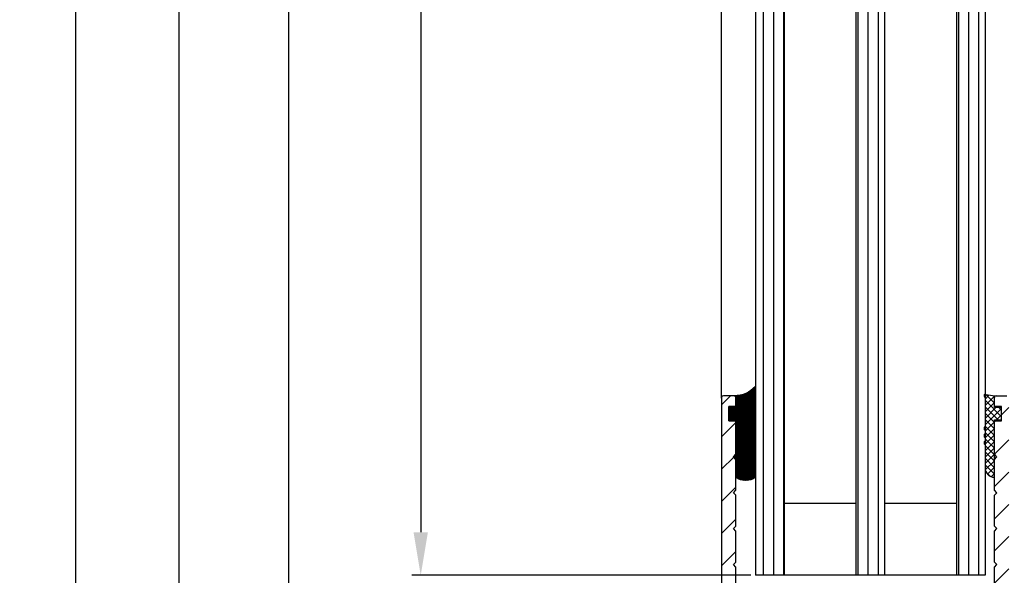
# Model space of a CAD drawing. Units: millimetres. Extents: x -1955 to 5500, y -2987 to 2482.
# Drawn here: x 4807 to 4944, y -4 to 73 of the extents above; entities that cross this region are included whole.
import ezdxf

# ---------------------------------------------------------------- set-up
doc = ezdxf.new("R2010")
doc.units = ezdxf.units.MM
for name, color, linetype in [('dimension-Bemassung', 5, 'Continuous'), ('hatching-Schraffur', 5, 'Continuous'), ('outline-Körperkante', 7, 'Continuous')]:
    doc.layers.add(name, color=color, linetype=linetype)
doc.styles.add('Text_5', font='ARIAL.TTF', dxfattribs={"height": 5})
doc.dimstyles.new('Details', dxfattribs={"dimtxt": 5, "dimasz": 6, "dimexe": 1.25, "dimexo": 0.625, "dimgap": 2, "dimtad": 1, "dimdec": 1, "dimtxsty": 'Text_5', "dimcen": 2.5, "dimadec": 0, "dimazin": 0, "dimtfac": 1, "dimtdec": 1, "dimtmove": 0, "dimatfit": 3, "dimfxl": 1, "dimarcsym": 0})
pattern_1 = [(90, (0, -0.0999999999999091), (-1.399999999999999, 1e-16), [])]
pattern_2 = [(45, (0, 0), (-2.245064030267287, 2.245064030267288), [])]

# ---------------------------------------------------------------- blocks, each defined once
blk = doc.blocks.new('*D12')
at = {"layer": 'Defpoints', "color": 0, "transparency": 16777216}
for p in [(4909.480656970596, 1985.748224725721), (4862.857629206825, -4.24834712510635), (4909.470315440216, -4.248347125106363)]:
    blk.add_point(p, dxfattribs=at)
at = {"layer": 'dimension-Bemassung', "color": 0, "lineweight": -2, "transparency": 16777216}
for p, q in [((4883.430726369421, 1985.748224725721), (4861.607629206825, 1985.748224725721)), ((4908.855656970597, 1985.748224725721), (4887.180726369421, 1985.748224725721)), ((4862.857629206825, 1979.748224725721), (4862.857629206825, 1.751652874893649)), ((4908.845315440216, -4.248347125106363), (4861.607629206825, -4.24834712510635))]:
    blk.add_line(p, q, dxfattribs=at)
at = {"layer": 'dimension-Bemassung', "color": 0, "transparency": 16777216}
for points in [[(4861.857629206824, 1979.748224725721), (4863.857629206825, 1979.748224725721), (4862.857629206825, 1985.748224725721)], [(4861.857629206824, 1.751652874893649), (4863.857629206825, 1.751652874893649), (4862.857629206825, -4.24834712510635)]]:
    blk.add_solid(points, dxfattribs=at)
at = {"layer": 'dimension-Bemassung', "color": 0, "transparency": 16777216, "insert": (4858.270657856211, 1947.448767297544), "char_height": 5, "attachment_point": 5, "rotation": 90, "style": 'Text_5'}
blk.add_mtext('GH3', dxfattribs=at)
blk = doc.blocks.new('*D13')
at = {"layer": 'Defpoints', "color": 0, "transparency": 16777216}
for p in [(4905.022654575733, 2020.748224725721), (4844.430700193636, -64.25118281138903), (4906.039116331068, -64.25118281138904)]:
    blk.add_point(p, dxfattribs=at)
at = {"layer": 'dimension-Bemassung', "color": 0, "lineweight": -2, "transparency": 16777216}
for p, q in [((4904.397654575733, 2020.748224725721), (4843.180700193636, 2020.748224725721)), ((4844.430700193636, 2014.748224725721), (4844.430700193636, -58.25118281138902)), ((4905.414116331068, -64.25118281138904), (4843.180700193636, -64.25118281138903))]:
    blk.add_line(p, q, dxfattribs=at)
at = {"layer": 'dimension-Bemassung', "color": 0, "transparency": 16777216}
for points in [[(4843.430700193636, 2014.748224725721), (4845.430700193635, 2014.748224725721), (4844.430700193636, 2020.748224725721)], [(4843.430700193636, -58.25118281138902), (4845.430700193635, -58.25118281138902), (4844.430700193636, -64.25118281138903)]]:
    blk.add_solid(points, dxfattribs=at)
at = {"layer": 'dimension-Bemassung', "color": 0, "transparency": 16777216, "insert": (4839.876129934427, 1973.416181662624), "char_height": 5, "attachment_point": 5, "rotation": 90, "style": 'Text_5'}
blk.add_mtext('FH3', dxfattribs=at)
blk = doc.blocks.new('*D14')
at = {"layer": 'Defpoints', "color": 0, "transparency": 16777216}
for p in [(4872.333028598919, 2025.748161447905), (4819.748920330473, -69.25183855209545), (4829.154363180587, -69.25183855209545)]:
    blk.add_point(p, dxfattribs=at)
at = {"layer": 'dimension-Bemassung', "color": 0, "lineweight": -2, "transparency": 16777216}
for p, q in [((4871.708028598919, 2025.748161447905), (4827.904363180587, 2025.748161447905)), ((4829.154363180587, 2019.748161447905), (4829.154363180587, -63.25183855209545)), ((4820.373920330474, -69.25183855209545), (4830.404363180587, -69.25183855209545))]:
    blk.add_line(p, q, dxfattribs=at)
at = {"layer": 'dimension-Bemassung', "color": 0, "transparency": 16777216}
for points in [[(4828.154363180587, 2019.748161447905), (4830.154363180587, 2019.748161447905), (4829.154363180587, 2025.748161447905)], [(4828.154363180587, -63.25183855209545), (4830.154363180587, -63.25183855209545), (4829.154363180587, -69.25183855209545)]]:
    blk.add_solid(points, dxfattribs=at)
at = {"layer": 'dimension-Bemassung', "color": 0, "transparency": 16777216, "insert": (4824.654363180587, 1968.333447514768), "char_height": 5, "attachment_point": 5, "rotation": 90, "style": 'Text_5'}
blk.add_mtext('LH=', dxfattribs=at)
blk = doc.blocks.new('*D27')
at = {"layer": 'Defpoints', "color": 0, "transparency": 16777216}
for p in [(4948.779052617163, 2233.748161447905), (4814.778763610228, -69.25183855209539), (4902.819741421946, -69.25183855209542)]:
    blk.add_point(p, dxfattribs=at)
at = {"layer": 'dimension-Bemassung', "color": 0, "lineweight": -2, "transparency": 16777216}
for p, q in [((4948.154052617162, 2233.748161447905), (4813.528763610229, 2233.748161447905)), ((4814.778763610229, 2227.748161447905), (4814.778763610228, -63.25183855209539)), ((4902.194741421947, -69.25183855209542), (4813.528763610229, -69.25183855209539))]:
    blk.add_line(p, q, dxfattribs=at)
at = {"layer": 'dimension-Bemassung', "color": 0, "transparency": 16777216}
for points in [[(4813.77876361023, 2227.748161447905), (4815.778763610229, 2227.748161447905), (4814.778763610229, 2233.748161447905)], [(4813.778763610229, -63.25183855209539), (4815.778763610229, -63.25183855209539), (4814.778763610228, -69.25183855209539)]]:
    blk.add_solid(points, dxfattribs=at)
at = {"layer": 'dimension-Bemassung', "color": 0, "transparency": 16777216, "insert": (4810.278763610228, 1966.670595750402), "char_height": 5, "attachment_point": 5, "rotation": 90, "style": 'Text_5'}
blk.add_mtext('EH', dxfattribs=at)
blk = doc.blocks.new('401402_Verglausungsdichtung')
at = {"layer": 'hatching-Schraffur'}
h = blk.add_hatch(dxfattribs=at)
h.set_pattern_fill('ANSI37', color=256, scale=0.2, style=0)
h.set_pattern_definition([(45, (0, 0), (-0.4490128060534576, 0.4490128060534577), []), (135, (0, 0), (-0.4490128060534577, -0.4490128060534576), [])])
h.paths.add_polyline_path([(3.519161257345104, 2.450000000000045), (3.285058790990888, 2.450000000000045), (3, 2.300000000000068), (-0.900000000000091, 2.300000000000068), (-1.049999999999954, 2.450000000000045), (-1.349999999999908, 2.450000000000045), (-1.5, 2.300000000000068), (-1.900000000000091, 2.300000000000068), (-2.049999999999954, 2.450000000000045), (-2.349999999999908, 2.450000000000045), (-2.5, 2.300000000000068), (-2.90000000000009, 2.300000000000068), (-3.049999999999954, 2.450000000000045), (-3.349999999999909, 2.450000000000045), (-3.499999999999999, 2.300000000000068), (-6.699999999999984, 2.300000000000082, 0.4142135623731089), (-8, 1.000000000000014), (0, 1), (0, 0), (1.700000000000045, 0), (1.699999999999818, 1), (3.299999999999954, 1)])
at = {"layer": 'outline-Körperkante', "color": 7, "linetype": 'Continuous'}
for p, q in [((-3.5, 2.300000000000068), (-6.700000000000045, 2.300000000000082)), ((-3.349999999999909, 2.450000000000045), (-3.5, 2.300000000000068)), ((-3.049999999999954, 2.450000000000045), (-3.349999999999909, 2.450000000000045)), ((-2.90000000000009, 2.300000000000068), (-3.049999999999954, 2.450000000000045)), ((-2.5, 2.300000000000068), (-2.90000000000009, 2.300000000000068)), ((-2.349999999999909, 2.450000000000045), (-2.5, 2.300000000000068)), ((-2.049999999999954, 2.450000000000045), (-2.349999999999909, 2.450000000000045)), ((-1.90000000000009, 2.300000000000068), (-2.049999999999954, 2.450000000000045)), ((-1.5, 2.300000000000068), (-1.90000000000009, 2.300000000000068)), ((-1.349999999999909, 2.450000000000045), (-1.5, 2.300000000000068)), ((-1.049999999999954, 2.450000000000045), (-1.349999999999909, 2.450000000000045)), ((-0.900000000000091, 2.300000000000068), (-1.049999999999954, 2.450000000000045)), ((3, 2.300000000000068), (-0.900000000000091, 2.300000000000068)), ((3.285058790990888, 2.450000000000045), (3, 2.300000000000068)), ((3.519161257345103, 2.450000000000045), (3.285058790990888, 2.450000000000045)), ((3.299999999999954, 1), (3.519161257345103, 2.450000000000045)), ((-8, 1.000000000000014), (0, 1)), ((0, 1), (0, 0)), ((0, 0), (1.700000000000045, 0)), ((1.700000000000045, 0), (1.699999999999818, 1)), ((1.699999999999818, 1), (3.299999999999954, 1))]:
    blk.add_line(p, q, dxfattribs=at)
blk.add_arc((-6.699999999999988, 1.000000000000071), 1.300000000000011, 90.00000000000244, 180.0000000000024, dxfattribs=at)
blk = doc.blocks.new('Silikonfüllung_08')
at = {"layer": 'hatching-Schraffur'}
h = blk.add_hatch(dxfattribs=at)
h.set_pattern_fill('ANSI37', color=256, style=0)
h.set_pattern_definition([(45, (-0.0103776970237304, 0), (-0.0883883476483184, 0.0883883476483185), []), (135, (-0.0103776970237304, 0), (-0.0883883476483185, -0.0883883476483184), [])])
edge = h.paths.add_edge_path()
edge.add_line((0, 3.25), (-1, 3.25))
edge.add_line((-1, 3.25), (-1, 1.25))
edge.add_line((-1, 1.25), (0, 1.25))
edge.add_line((0, 1.25), (0, 0))
edge.add_line((0, 0), (0, -0.0166560561479017))
edge.add_line((0, -0.0166560561479017), (-0.0018835698665703, -0.0306306561757874))
edge.add_line((-0.0018835698665703, -0.0306306561757874), (-0.0040377194211361, -0.0447499333219854))
edge.add_line((-0.0040377194211361, -0.0447499333219854), (-0.0065842971003174, -0.0569982068287933))
edge.add_line((-0.0065842971003174, -0.0569982068287933), (-0.0098334410858517, -0.0694263925258074))
edge.add_line((-0.0098334410858517, -0.0694263925258074), (-0.0139999680349165, -0.0824862710531546))
edge.add_line((-0.0139999680349165, -0.0824862710531546), (-0.0190933446830314, -0.095823361087311))
edge.add_line((-0.0190933446830314, -0.095823361087311), (-0.0252238851107598, -0.1094335331377018))
edge.add_line((-0.0252238851107598, -0.1094335331377018), (-0.0301945123128366, -0.1191030964428854))
edge.add_line((-0.0301945123128366, -0.1191030964428854), (-0.03549640496944, -0.1284064161894378))
edge.add_line((-0.03549640496944, -0.1284064161894378), (-0.0418676857631905, -0.138495269847212))
edge.add_line((-0.0418676857631905, -0.138495269847212), (-0.0487131025821244, -0.1482686242179412))
edge.add_line((-0.0487131025821244, -0.1482686242179412), (-0.0560560239820583, -0.157752128879206))
edge.add_line((-0.0560560239820583, -0.157752128879206), (-0.0635734015222078, -0.1665686746646726))
edge.add_line((-0.0635734015222078, -0.1665686746646726), (-0.0711626726259945, -0.1746917580690231))
edge.add_line((-0.0711626726259945, -0.1746917580690231), (-0.0791207792349139, -0.182483675736267))
edge.add_line((-0.0791207792349139, -0.182483675736267), (-0.0899613182888298, -0.1920615014926903))
edge.add_line((-0.0899613182888298, -0.1920615014926903), (-0.1010652592093515, -0.2007945292707808))
edge.add_line((-0.1010652592093515, -0.2007945292707808), (-0.1112508627243166, -0.2079631623742198))
edge.add_line((-0.1112508627243166, -0.2079631623742198), (-0.1222069198882268, -0.2148695620020659))
edge.add_line((-0.1222069198882268, -0.2148695620020659), (-0.1341634387337121, -0.2215443320723801))
edge.add_line((-0.1341634387337121, -0.2215443320723801), (-0.1401913087668729, -0.2245930794326818))
edge.add_line((-0.1401913087668729, -0.2245930794326818), (-0.1461739495684992, -0.2274206482515932))
edge.add_line((-0.1461739495684992, -0.2274206482515932), (-0.1573880576915803, -0.2322133246418653))
edge.add_line((-0.1573880576915803, -0.2322133246418653), (-0.1687965475938569, -0.2364444952133123))
edge.add_line((-0.1687965475938569, -0.2364444952133123), (-0.1793254589409441, -0.2398022294421749))
edge.add_line((-0.1793254589409441, -0.2398022294421749), (-0.1899924766563256, -0.2426913619012761))
edge.add_line((-0.1899924766563256, -0.2426913619012761), (-0.1953137669109162, -0.2439455183229665))
edge.add_line((-0.1953137669109162, -0.2439455183229665), (-0.2006438776502606, -0.2450795242078147))
edge.add_line((-0.2006438776502606, -0.2450795242078147), (-0.2060287345530555, -0.2461026773814597))
edge.add_line((-0.2060287345530555, -0.2461026773814597), (-0.2114330529362636, -0.2470072683009732))
edge.add_line((-0.2114330529362636, -0.2470072683009732), (-0.2167238502610968, -0.2477754989055173))
edge.add_line((-0.2167238502610968, -0.2477754989055173), (-0.2220457112425378, -0.2484321994818436))
edge.add_line((-0.2220457112425378, -0.2484321994818436), (-0.2326090880779847, -0.249394378809628))
edge.add_line((-0.2326090880779847, -0.249394378809628), (-0.2369578314146407, -0.2496595718932279))
edge.add_line((-0.2369578314146407, -0.2496595718932279), (-0.2413012627633581, -0.249848618106657))
edge.add_line((-0.2413012627633581, -0.249848618106657), (-0.2499999617970815, -0.249999999554118))
edge.add_arc((-0.2050386688351644, -4.115887173794037), 3.866148621279, 41.28787604043657, 90.66633506655569, ccw=False)
edge.add_line((2.700000000000014, -1.564837292982247), (2.700000000000001, 11.09999999999991))
edge.add_arc((1.35, 9.2522840929149), 2.288351824631643, 53.84694791652282, 126.1530520834772)
edge.add_line((0, 11.09999999999991), (0, 8.603553390594016))
edge.add_line((0, 8.603553390594016), (-0.3535533905942429, 8.25))
edge.add_line((-0.3535533905942429, 8.25), (0, 7.896446609406893))
edge.add_line((0, 7.896446609406893), (0, 5.573223304703446))
edge.add_line((0, 5.573223304703446), (0, 3.25))
at = {"layer": 'outline-Körperkante'}
blk.add_line((2.700000000000014, -1.564837292982247), (2.7, 11.09999999999991), dxfattribs=at)
blk.add_lwpolyline([(0, 0), (0, 1.25), (-1, 1.25), (-1, 3.25), (0, 3.25), (0, 7.896446609406893), (-0.3535533905942429, 8.25), (0, 8.603553390594016), (0, 11.09999999999991)], dxfattribs=at)
for centre, radius, start, end in [((1.349999999999999, 9.252284092914923), 2.288351824631625, 53.84694791652789, 126.1530520834774), ((-0.25, 1.3643e-12), 0.25, 269.9999999958507, 359.9999999996874), ((-0.2050386688329119, -4.115887173789096), 3.866148621274088, 41.28787604041188, 90.66633563305847)]:
    blk.add_arc(centre, radius, start, end, dxfattribs=at)
blk = doc.blocks.new('3-64-1457_Türschuhprofil_unten')
at = {"layer": 'hatching-Schraffur'}
h = blk.add_hatch(dxfattribs=at)
h.set_pattern_fill('ANSI31', color=256, style=0)
h.set_pattern_definition(pattern_2)
edge = h.paths.add_edge_path()
edge.add_line((-13.03530299520267, 56.62000758589208), (-13.87394007735859, 54.47962550736004))
edge.add_arc((-14.61545556330437, 55.5710775965836), 1.319512364082993, 275.0355120620093, 304.19157514053353, ccw=False)
edge.add_line((-14.49963778046782, 54.25665790708305), (-14.69455159903312, 54.25665790708416))
edge.add_line((-14.69455159903312, 54.25665790708416), (-16.29358970470942, 55.17986298784098))
edge.add_line((-16.29358970470942, 55.17986298784098), (-16.98905481287643, 55.58138995525323))
edge.add_arc((-17.06741086247141, 55.4432399597467), 0.1588240906367339, 60.43891728339207, 190.1025223471957)
edge.add_arc((-16.85339298689305, 55.4743368212062), 0.3750423804834071, 189.0443407978814, 228.8871722369891)
edge.add_arc((-17.31849898822315, 54.95989399423411), 0.3186065499431238, 1.4879252664977116, 46.70174531784397, ccw=False)
edge.add_line((-16.99999986622526, 54.96816701987366), (-16.99999983222356, 51.21349142698909))
edge.add_arc((-16.69988838294192, 51.20376057144262), 0.3002691651495257, 178.1428842711421, 269.9787273469945)
edge.add_arc((-16.73712588602043, 51.72002606413755), 0.817378220293158, 272.6033191008107, 302.8630411789781)
edge.add_line((-16.29358970470943, 51.03345282632699), (-14.69455159903221, 51.95665790708287))
edge.add_line((-14.69455159903221, 51.95665790708287), (-14.19999986621963, 51.95665790708287))
edge.add_line((-14.19999986621963, 51.95665790708287), (-14.1999998662244, 49.61710598125296))
edge.add_line((-14.1999998662244, 49.61710598125296), (-11.49999986621867, 49.61710598125296))
edge.add_line((-11.49999986621867, 49.61710598125296), (-11.49999986621867, 47.61710598125296))
edge.add_line((-11.49999986621867, 47.61710598125296), (-15.99999986621867, 47.61710598125296))
edge.add_line((-15.99999986621867, 47.61710598125296), (-15.99999986621867, 44.61710598125296))
edge.add_line((-15.99999986621867, 44.61710598125296), (-16.99999986621867, 44.61710598125296))
edge.add_line((-16.99999986621867, 44.61710598125296), (-16.99999986621867, 34.11710598125296))
edge.add_line((-16.99999986621867, 34.11710598125296), (-14.87868297527995, 34.11710598125342))
edge.add_line((-14.87868297527995, 34.11710598125342), (-13.57499986621858, 31.85906059938966))
edge.add_arc((-12.49999986621857, 29.99710598125305), 2.150000000000062, 119.9999999999992, 388.586494598706)
edge.add_arc((-12.49999986621846, 29.99710598125357), 2.149999999999714, 28.58649459869507, 59.99999999999371)
edge.add_line((-11.4249998662184, 31.85906059938976), (-10.12131675715761, 34.11710598125296))
edge.add_line((-10.12131675715761, 34.11710598125296), (-7.078647858191288, 34.11710598125322))
edge.add_arc((-7.078647858190979, 33.61710598125325), 0.4999999999999716, 58.30340087363231, 90.00000000003541, ccw=False)
edge.add_line((-6.815937283677953, 34.04252713027972), (-4.437289291705377, 32.57363922480955))
edge.add_arc((-4.69999986621862, 32.14821807578328), 0.4999999999999046, -3.177547114319168e-11, 58.30340087359832, ccw=False)
edge.add_line((-4.199999866218718, 32.14821807578301), (-4.199999866219623, 30.19999999999982))
edge.add_arc((-4.377030803018009, 30.18592014528006), 0.1775899628150308, -119.30364214859208, 4.547350419775626, ccw=False)
edge.add_line((-4.463950058994838, 30.03105492054229), (-6.239999866218001, 31.05645775483678))
edge.add_arc((-6.919712453749994, 29.821306668328), 1.409825311218817, 61.17569272894242, 76.12585067126018)
edge.add_line((-6.581650370708338, 31.18999999999978), (-6.699999866218256, 31.18999999999978))
edge.add_arc((-6.699999866218171, 30.88999999999996), 0.2999999999998124, 90.00000000001629, 180.0000000000163)
edge.add_line((-6.999999866217983, 30.88999999999988), (-6.999999866218267, 27.03721359549849))
edge.add_arc((-7.29999986621798, 27.03721359550029), 0.2999999999997129, 311.81031489543375, 359.99999999965667, ccw=False)
edge.add_arc((-6.853393020887659, 26.53104379416542), 0.3750423804837051, 131.1128277629342, 170.9556592020422)
edge.add_arc((-7.067410896466038, 26.56214065562556), 0.1588240906369134, 169.8974776528494, 299.5610827166548)
edge.add_line((-6.989054846870857, 26.42399066011894), (-6.239999866218011, 26.85645775483674))
edge.add_line((-6.239999866218011, 26.85645775483674), (-4.526602406596423, 27.84568823937815))
edge.add_arc((-4.319019626600282, 27.3902820531553), 0.5004851696114209, 15.704940440163284, 114.5043985924683, ccw=False)
edge.add_line((-3.837218364243348, 27.52575510801211), (-3.04339932501945, 25.40488024923754))
edge.add_arc((-3.324363747520707, 25.2997185010177), 0.300000000000199, 15.520296132550015, 20.52029613249738, ccw=False)
edge.add_arc((-3.326626562909021, 25.29999552618701), 0.3021074368018291, -74.26891673580218, 15.354840701175476, ccw=False)
edge.add_arc((-3.326217045859311, 25.36534234191095), 0.3653448327999873, 269.78842537313346, 282.8896040069748, ccw=False)
edge.add_line((-3.327566142104522, 25), (-17.74999986621867, 25))
edge.add_arc((-17.74999986621867, 24.75), 0.25, 90, 180)
edge.add_line((-17.99999986621867, 24.75), (-17.99999986621867, 16.25))
edge.add_arc((-17.74999986621867, 16.25), 0.25, 180, 270)
edge.add_line((-17.74999986621867, 16), (-13.24999986621867, 16))
edge.add_arc((-13.24999986621867, 15.75), 0.25, 0, 90, ccw=False)
edge.add_line((-12.99999986621867, 15.75), (-12.99999986621867, 13.25))
edge.add_arc((-13.24999986621867, 13.25), 0.25, -90, 0, ccw=False)
edge.add_line((-13.24999986621867, 13), (-17.74999986621867, 13))
edge.add_arc((-17.74999986621867, 12.75), 0.25, 90, 180)
edge.add_line((-17.99999986621867, 12.75), (-17.99999986621867, 0.2500000000000035))
edge.add_arc((-18.24999986621867, 0.2500000000000035), 0.25, -89.99999999976552, 0, ccw=False)
edge.add_line((-18.24999986621765, 3.6e-15), (-19.74999986621867, 3.6e-15))
edge.add_arc((-19.74999986621867, 0.2500000000000035), 0.25, 180, 270, ccw=False)
edge.add_line((-19.99999986621867, 0.2500000000000036), (-19.99999986621867, 84.74999999999909))
edge.add_arc((-19.74999986621873, 84.74999999999869), 0.2499999999999432, 89.99999999998698, 179.9999999999088, ccw=False)
edge.add_line((-19.74999986621867, 84.99999999999864), (-18.24999986621867, 84.99999999999909))
edge.add_arc((-18.24999986621867, 84.74999999999909), 0.25, 0, 90, ccw=False)
edge.add_line((-17.99999986621867, 84.74999999999909), (-17.99999986621867, 83.49999999999864))
edge.add_line((-17.99999986621867, 83.49999999999864), (-18.99999986621867, 83.49999999999864))
edge.add_line((-18.99999986621867, 83.49999999999864), (-18.99999986621867, 81.49999999999864))
edge.add_line((-18.99999986621867, 81.49999999999864), (-17.99999986621867, 81.49999999999864))
edge.add_line((-17.99999986621867, 81.49999999999864), (-17.99999986621867, 76.85355339059197))
edge.add_line((-17.99999986621867, 76.85355339059197), (-18.35355325681178, 76.49999999999864))
edge.add_line((-18.35355325681178, 76.49999999999864), (-17.99999986621867, 76.1464466094053))
edge.add_line((-17.99999986621867, 76.1464466094053), (-17.99999986621867, 71.85355339059197))
edge.add_line((-17.99999986621867, 71.85355339059197), (-18.35355325681178, 71.49999999999864))
edge.add_line((-18.35355325681178, 71.49999999999864), (-17.99999986621867, 71.14644660940553))
edge.add_line((-17.99999986621867, 71.14644660940553), (-17.99999986621867, 66.85355339059197))
edge.add_line((-17.99999986621867, 66.85355339059197), (-18.35355325681178, 66.49999999999864))
edge.add_line((-18.35355325681178, 66.49999999999864), (-17.99999986621867, 66.1464466094053))
edge.add_line((-17.99999986621867, 66.1464466094053), (-17.99999986621867, 61.85355339059197))
edge.add_line((-17.99999986621867, 61.85355339059197), (-18.35355325681178, 61.49999999999863))
edge.add_line((-18.35355325681178, 61.49999999999863), (-17.99999986621867, 61.1464466094053))
edge.add_line((-17.99999986621867, 61.1464466094053), (-17.99999986621867, 57.29999999999989))
edge.add_arc((-17.69999986621872, 57.29999999999989), 0.2999999999999545, 180, 270)
edge.add_line((-17.69999986621872, 56.99999999999993), (-13.32050593718193, 57))
h = blk.add_hatch(dxfattribs=at)
h.set_pattern_fill('ANSI31', color=256, style=0)
h.set_pattern_definition(pattern_2)
edge = h.paths.add_edge_path()
edge.add_arc((13.32403629021704, 56.70032489339093), 0.2996958975770805, 89.32510362365213, 195.5450530459633, ccw=False)
edge.add_line((13.3275663756741, 57.00000000000007), (17.70000013378272, 57))
edge.add_arc((17.70000013378298, 57.29999999999969), 0.2999999999996916, 269.9999999999498, 360.0000000000203)
edge.add_line((18.00000013378268, 57.29999999999979), (18.00000013378268, 61.1464466094053))
edge.add_line((18.00000013378268, 61.1464466094053), (18.35355352437578, 61.49999999999863))
edge.add_line((18.35355352437578, 61.49999999999863), (18.00000013378268, 61.85355339059197))
edge.add_line((18.00000013378268, 61.85355339059197), (18.00000013378268, 66.1464466094053))
edge.add_line((18.00000013378268, 66.1464466094053), (18.35355352437578, 66.49999999999864))
edge.add_line((18.35355352437578, 66.49999999999864), (18.00000013378268, 66.85355339059197))
edge.add_line((18.00000013378268, 66.85355339059197), (18.00000013378268, 71.14644660940553))
edge.add_line((18.00000013378268, 71.14644660940553), (18.35355352437578, 71.49999999999864))
edge.add_line((18.35355352437578, 71.49999999999864), (18.00000013378268, 71.85355339059197))
edge.add_line((18.00000013378268, 71.85355339059197), (18.00000013378268, 76.1464466094053))
edge.add_line((18.00000013378268, 76.1464466094053), (18.35355352437578, 76.49999999999864))
edge.add_line((18.35355352437578, 76.49999999999864), (18.00000013378268, 76.85355339059197))
edge.add_line((18.00000013378268, 76.85355339059197), (18.00000013378268, 81.49999999999864))
edge.add_line((18.00000013378268, 81.49999999999864), (19.00000013378267, 81.49999999999864))
edge.add_line((19.00000013378267, 81.49999999999864), (19.00000013378267, 83.49999999999864))
edge.add_line((19.00000013378267, 83.49999999999864), (18.00000013378268, 83.49999999999864))
edge.add_line((18.00000013378268, 83.49999999999864), (18.00000013378268, 84.74999999999909))
edge.add_arc((18.25000013378268, 84.74999999999909), 0.25, 90, 180, ccw=False)
edge.add_line((18.25000013378268, 84.99999999999909), (19.75000013378268, 84.99999999999864))
edge.add_arc((19.75000013378273, 84.74999999999869), 0.2499999999999432, 9.117684385273606e-11, 90.00000000001302, ccw=False)
edge.add_line((20.00000013378268, 84.74999999999909), (20.00000013378268, 0.25))
edge.add_arc((19.75000013378268, 0.2500000000000035), 0.25, -90, 0, ccw=False)
edge.add_line((19.75000013378268, 3.6e-15), (18.25000013378165, 3.6e-15))
edge.add_arc((18.25000013378268, 0.2500000000000035), 0.25, 180, 269.9999999997655, ccw=False)
edge.add_line((18.00000013378268, 0.2500000000000035), (18.00000013378268, 12.75))
edge.add_arc((17.75000013378267, 12.75), 0.25, 0, 90)
edge.add_line((17.75000013378267, 13), (13.25000013378268, 13))
edge.add_arc((13.25000013378268, 13.25), 0.25, 180, 270, ccw=False)
edge.add_line((13.00000013378268, 13.25), (13.00000013378268, 15.75))
edge.add_arc((13.25000013378268, 15.75), 0.25, 90, 180, ccw=False)
edge.add_line((13.25000013378268, 16), (17.75000013378267, 16))
edge.add_arc((17.75000013378267, 16.25), 0.25, 270, 360)
edge.add_line((18.00000013378268, 16.25), (18.00000013378268, 24.75))
edge.add_arc((17.75000013378267, 24.75), 0.25, 0, 90)
edge.add_line((17.75000013378267, 25), (3.327566409668527, 25))
edge.add_arc((3.326217313423316, 25.36534234191095), 0.3653448327999873, 257.1103959930252, 270.21157462686654, ccw=False)
edge.add_arc((3.326626830473026, 25.29999552618701), 0.3021074368018296, 164.6451592988245, 254.2689167358023, ccw=False)
edge.add_arc((3.324364015084712, 25.2997185010177), 0.3000000000001989, 159.4797038675026, 164.4797038674501, ccw=False)
edge.add_line((3.043399592583455, 25.40488024923754), (3.837218631807353, 27.52575510801211))
edge.add_arc((4.319019894164287, 27.3902820531553), 0.5004851696114209, 65.49560140753181, 164.2950595598367, ccw=False)
edge.add_line((4.526602674160428, 27.84568823937815), (6.240000133782015, 26.85645775483674))
edge.add_line((6.240000133782015, 26.85645775483674), (6.989055114434862, 26.42399066011894))
edge.add_arc((7.067411164030043, 26.56214065562556), 0.1588240906369137, 240.4389172833452, 370.1025223471506)
edge.add_arc((6.853393288451664, 26.53104379416542), 0.3750423804837042, 9.044340797957757, 48.88717223706593)
edge.add_arc((7.300000133781985, 27.03721359550029), 0.2999999999997115, 180.0000000003433, 228.1896851045663, ccw=False)
edge.add_line((7.000000133782272, 27.03721359549849), (7.000000133781988, 30.88999999999988))
edge.add_arc((6.700000133782175, 30.88999999999996), 0.2999999999998124, 359.9999999999837, 449.9999999999836)
edge.add_line((6.700000133782261, 31.18999999999978), (6.581650638272343, 31.18999999999978))
edge.add_arc((6.919712721313999, 29.821306668328), 1.409825311218817, 103.8741493287398, 118.8243072710575)
edge.add_line((6.240000133782006, 31.05645775483678), (4.463950326558843, 30.03105492054229))
edge.add_arc((4.377031070582014, 30.18592014528006), 0.177589962815031, 175.4526495802244, 299.3036421485922, ccw=False)
edge.add_line((4.200000133783627, 30.19999999999982), (4.200000133782722, 32.14821807578301))
edge.add_arc((4.700000133782627, 32.14821807578328), 0.499999999999905, 121.69659912640199, 180.0000000000318, ccw=False)
edge.add_line((4.437289559269381, 32.57363922480955), (6.815937551241958, 34.04252713027972))
edge.add_arc((7.078648125754984, 33.61710598125325), 0.4999999999999717, 89.99999999996459, 121.69659912636769, ccw=False)
edge.add_line((7.078648125755293, 34.11710598125322), (10.12131702472162, 34.11710598125296))
edge.add_line((10.12131702472162, 34.11710598125296), (11.4250001337824, 31.85906059938976))
edge.add_arc((12.50000013378246, 29.99710598125357), 2.149999999999714, 120.0000000000063, 151.4135054013049)
edge.add_arc((12.50000013378257, 29.99710598125305), 2.150000000000062, 151.4135054012939, 420.0000000000007)
edge.add_line((13.57500013378258, 31.85906059938966), (14.87868324284396, 34.11710598125342))
edge.add_line((14.87868324284396, 34.11710598125342), (17.00000013378268, 34.11710598125296))
edge.add_line((17.00000013378268, 34.11710598125296), (17.00000013378268, 44.61710598125296))
edge.add_line((17.00000013378268, 44.61710598125296), (16.00000013378268, 44.61710598125296))
edge.add_line((16.00000013378268, 44.61710598125296), (16.00000013378268, 47.61710598125296))
edge.add_line((16.00000013378268, 47.61710598125296), (11.50000013378267, 47.61710598125296))
edge.add_line((11.50000013378267, 47.61710598125296), (11.50000013378267, 49.61710598125296))
edge.add_line((11.50000013378267, 49.61710598125296), (14.20000013378841, 49.61710598125296))
edge.add_line((14.20000013378841, 49.61710598125296), (14.20000013378363, 51.95665790708287))
edge.add_line((14.20000013378363, 51.95665790708287), (14.69455186659621, 51.95665790708287))
edge.add_line((14.69455186659621, 51.95665790708287), (16.29358997227344, 51.03345282632699))
edge.add_arc((16.73712615358443, 51.72002606413755), 0.8173782202931587, 237.1369588210219, 267.3966808991893)
edge.add_arc((16.69988865050593, 51.20376057144262), 0.3002691651495288, 270.0212726530055, 361.8571157288579)
edge.add_line((17.00000009978757, 51.21349142698909), (17.00000013378927, 54.96816701987366))
edge.add_arc((17.31849925578716, 54.95989399423411), 0.3186065499431244, 133.298254682156, 178.5120747335024, ccw=False)
edge.add_arc((16.85339325445706, 55.4743368212062), 0.3750423804834078, 311.1128277630109, 350.9556592021186)
edge.add_arc((17.06741113003541, 55.4432399597467), 0.1588240906367363, 349.8974776528042, 479.5610827166079)
edge.add_line((16.98905508044044, 55.58138995525323), (16.29358997227342, 55.17986298784098))
edge.add_line((16.29358997227342, 55.17986298784098), (14.69455186659712, 54.25665790708416))
edge.add_line((14.69455186659712, 54.25665790708416), (14.49963804803182, 54.25665790708305))
edge.add_arc((14.61545583086838, 55.5710775965836), 1.319512364082992, 235.8084248594665, 264.9644879379907, ccw=False)
edge.add_line((13.87394034492259, 54.47962550736004), (13.04156177613782, 56.60403451465192))
at = {"layer": 'outline-Körperkante'}
for p, q in [((-19.99999986621867, 84.74999999999909), (-19.99999986621867, 0.2500000000000036)), ((-18.24999986621867, 84.99999999999909), (-19.74999986621867, 84.99999999999864)), ((-17.99999986621867, 83.49999999999864), (-17.99999986621867, 84.74999999999909)), ((18.00000013378268, 83.49999999999864), (18.00000013378268, 84.74999999999909)), ((18.25000013378268, 84.99999999999909), (19.75000013378268, 84.99999999999864)), ((-18.99999986621867, 81.49999999999864), (-18.99999986621867, 83.49999999999864)), ((-18.99999986621867, 83.49999999999864), (-17.99999986621867, 83.49999999999864)), ((19.00000013378267, 83.49999999999864), (18.00000013378268, 83.49999999999864)), ((19.00000013378267, 81.49999999999864), (19.00000013378267, 83.49999999999864)), ((-17.99999986621867, 81.49999999999864), (-18.99999986621867, 81.49999999999864)), ((-17.99999986621867, 76.85355339059197), (-17.99999986621867, 81.49999999999864)), ((18.00000013378268, 76.85355339059197), (18.00000013378268, 81.49999999999864)), ((18.00000013378268, 81.49999999999864), (19.00000013378267, 81.49999999999864)), ((-18.35355325681178, 76.49999999999864), (-17.99999986621867, 76.85355339059197)), ((18.35355352437578, 76.49999999999864), (18.00000013378268, 76.85355339059197)), ((-17.99999986621867, 76.1464466094053), (-18.35355325681178, 76.49999999999864)), ((-17.99999986621867, 71.85355339059197), (-17.99999986621867, 76.1464466094053)), ((18.00000013378268, 76.1464466094053), (18.35355352437578, 76.49999999999864)), ((18.00000013378268, 71.85355339059197), (18.00000013378268, 76.1464466094053)), ((-18.35355325681178, 71.49999999999864), (-17.99999986621867, 71.85355339059197)), ((-17.99999986621867, 71.14644660940553), (-18.35355325681178, 71.49999999999864)), ((18.35355352437578, 71.49999999999864), (18.00000013378268, 71.85355339059197)), ((18.00000013378268, 71.14644660940553), (18.35355352437578, 71.49999999999864)), ((-17.99999986621867, 66.85355339059197), (-17.99999986621867, 71.14644660940553)), ((18.00000013378268, 66.85355339059197), (18.00000013378268, 71.14644660940553)), ((-18.35355325681178, 66.49999999999864), (-17.99999986621867, 66.85355339059197)), ((-17.99999986621867, 66.1464466094053), (-18.35355325681178, 66.49999999999864)), ((-17.99999986621867, 61.85355339059197), (-17.99999986621867, 66.1464466094053)), ((18.35355352437578, 66.49999999999864), (18.00000013378268, 66.85355339059197)), ((18.00000013378268, 66.1464466094053), (18.35355352437578, 66.49999999999864)), ((18.00000013378268, 61.85355339059197), (18.00000013378268, 66.1464466094053)), ((-18.35355325681178, 61.49999999999863), (-17.99999986621867, 61.85355339059197)), ((18.35355352437578, 61.49999999999863), (18.00000013378268, 61.85355339059197)), ((-17.99999986621867, 61.1464466094053), (-18.35355325681178, 61.49999999999863)), ((-17.99999986621867, 57.29999999999989), (-17.99999986621867, 61.1464466094053)), ((18.00000013378268, 61.1464466094053), (18.35355352437578, 61.49999999999863)), ((18.00000013378268, 57.29999999999979), (18.00000013378268, 61.1464466094053))]:
    blk.add_line(p, q, dxfattribs=at)
for centre, radius, start, end in [((-19.74999986621873, 84.74999999999869), 0.2499999999999432, 89.99999999998697, 179.9999999999088), ((-18.24999986621867, 84.74999999999909), 0.25, 0, 90), ((18.25000013378268, 84.74999999999909), 0.25, 90, 180)]:
    blk.add_arc(centre, radius, start, end, dxfattribs=at)
blk = doc.blocks.new('SR_Festfügel_2301_EB')
at = {"layer": 'hatching-Schraffur'}
h = blk.add_hatch(dxfattribs=at)
h.set_pattern_fill('LINE', color=256, scale=11.2, angle=90, style=0)
h.set_pattern_definition([(90, (-1831.778062, -1237.367262), (-1.399999999999999, 1e-16), [])])
h.paths.add_polyline_path([(-11.27504584863347, 60.00349142698889), (-15.29949184933471, 60.00349142698889), (-15.29999986621646, 1845.907692604131), (-15.28962243675437, 2050), (-11.29993422065726, 2050), (-11.29999986621647, 1845.907692604131)])
h = blk.add_hatch(dxfattribs=at)
h.set_pattern_fill('LINE', color=256, scale=11.2, angle=90, style=0)
h.set_pattern_definition(pattern_1)
h.paths.add_polyline_path([(2.699916828936693, 2050), (-1.300038481020251, 2050), (-1.311481358428054, 60.00349142698889), (2.677149944471906, 60.00349142698889)])
h = blk.add_hatch(dxfattribs=at)
h.set_pattern_fill('LINE', color=256, scale=11.2, angle=90, style=0)
h.set_pattern_definition(pattern_1)
h.paths.add_polyline_path([(12.70275763225749, 60.00349142698889), (16.70000013378266, 60.00349142698889), (16.70000013378717, 1845.907692604131), (16.70000013378353, 2050), (12.70000357932152, 2050), (12.70000013378717, 1845.907692604131)])
at = {"layer": 'outline-Körperkante'}
for p, q in [((-15.28962243675437, 2050), (-15.29949184933471, 60.00349142698889)), ((-11.29993422065726, 2050), (-11.27504584863347, 60.00349142698889)), ((-1.300038481020251, 2050), (-1.311481358428054, 60.00349142698889)), ((2.699916828936693, 2050), (2.677149944471906, 60.00349142698889)), ((12.70000357932152, 2050), (12.70275763225749, 60.00349142698889)), ((16.70000013378353, 2050), (16.70000013378266, 60.00349142698889)), ((-19.99999986621867, 84.64999999999878), (-19.99999986621627, 2025.25)), ((-1.299999866213696, 70.00349142698865), (-11.29999986621733, 70.00349142698865)), ((12.7000001337863, 70.00349142698865), (2.700000133786303, 70.00349142698865)), ((16.70000013378266, 60.00349142698889), (-15.29999986621733, 60.00349142698889))]:
    blk.add_line(p, q, dxfattribs=at)
at = {"xscale": -1, "rotation": 180}
blk.add_blockref('Silikonfüllung_08', (-17.99999986621867, 84.74999999999864), dxfattribs=at)
at = {"rotation": 90}
blk.add_blockref('401402_Verglausungsdichtung', (19.00000013378267, 81.64999999999858), dxfattribs=at)
blk.add_blockref('3-64-1457_Türschuhprofil_unten', (0, 0))
blk = doc.blocks.new('SR_WD2301_LR32_THERM_TB_MF_Sturz')
at = {"layer": 'hatching-Schraffur'}
blk.add_blockref('SR_Festfügel_2301_EB', (82.97152952119382, 80), dxfattribs=at)

msp = doc.modelspace()

# ---------------------------------------------------------------- block references
at = {"layer": 'dimension-Bemassung'}
msp.add_blockref('SR_WD2301_LR32_THERM_TB_MF_Sturz', (4841.79878578524, -144.2518385520952), dxfattribs=at)

# ---------------------------------------------------------------- dimensions: what is measured, and where the dimension line sits
at = {"layer": 'dimension-Bemassung', "color": 5}
for base, p1, p2, text, picture, middle in [((4814.778763610228, -69.25183855209539), (4948.779052617163, 2233.748161447905), (4902.819741421946, -69.25183855209542), 'EH', '*D27', (4814.778763610228, 1966.670595750402)), ((4829.154363180587, -69.25183855209545), (4872.333028598919, 2025.748161447905), (4819.748920330473, -69.25183855209545), 'LH=', '*D14', (4829.154363180587, 1968.333447514768)), ((4844.430700193636, -64.25118281138903), (4905.022654575733, 2020.748224725721), (4906.039116331068, -64.25118281138904), 'FH3', '*D13', (4844.430700193636, 1973.416181662624)), ((4862.857629206825, -4.24834712510635), (4909.480656970596, 1985.748224725721), (4909.470315440216, -4.248347125106363), 'GH3', '*D12', (4862.857629206825, 1947.448767297544))]:
    dim = msp.add_linear_dim(base=base, p1=p1, p2=p2, angle=90, text=text, dimstyle='Details', dxfattribs=at)
    dim.commit()
    dim.dimension.update_dxf_attribs({"geometry": picture, "text_midpoint": middle, "dimtype": 160})

doc.saveas('drawing.dxf')
